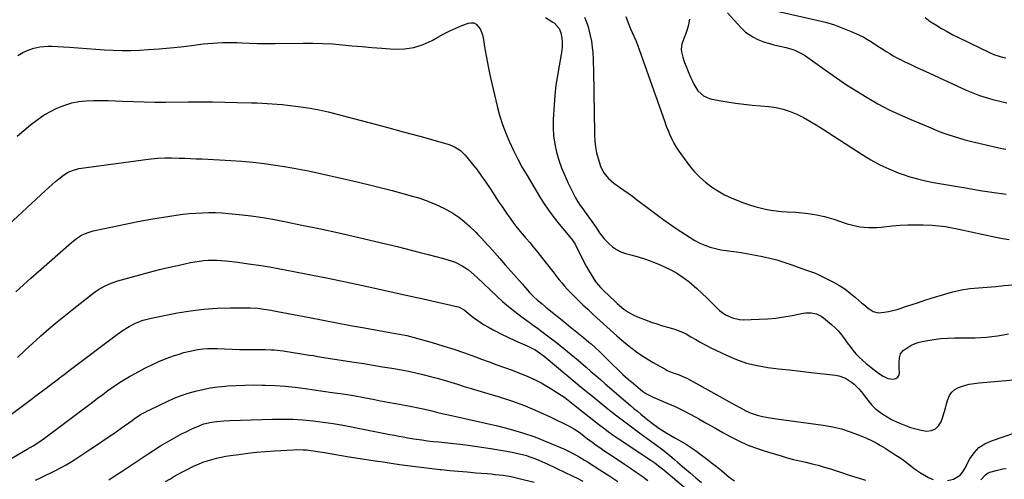
# Model space of a CAD drawing. Units: inches. Extents: x 1836199 to 1841550, y 415814 to 421149.
# Drawn here: x 1838429 to 1839039, y 418158 to 418443 of the extents above; entities that cross this region are included whole.
import ezdxf

# ---------------------------------------------------------------- set-up
doc = ezdxf.new("R2010")
doc.units = ezdxf.units.IN
doc.header["$MEASUREMENT"] = 0
doc.layers.add('7', color=7, linetype='Continuous')
doc.layers.add('8', color=7, linetype='Continuous')

msp = doc.modelspace()

# ---------------------------------------------------------------- linework, layer by layer
at = {"layer": '7', "color": 18}
for points in [[(1838867.71, 418447.17, 1736), (1838876.04, 418437.98, 1736), (1838878.99, 418435.2, 1736), (1838881.18, 418433.61, 1736), (1838883.49, 418432.2, 1736), (1838886.62, 418430.61, 1736), (1838889.62, 418429.39, 1736), (1838891.43, 418428.77, 1736), (1838893.12, 418428.26, 1736), (1838896.54, 418427.33, 1736), (1838898.26, 418426.92, 1736), (1838904.05, 418425.61, 1736), (1838907.64, 418424.59, 1736), (1838909.39, 418423.93, 1736), (1838912.79, 418422.36, 1736), (1838916.02, 418420.47, 1736), (1838917.58, 418419.43, 1736), (1838929.15, 418411.13, 1736), (1838935.34, 418406.8, 1736), (1838941.6, 418402.57, 1736), (1838947.97, 418398.5, 1736), (1838954.4, 418394.54, 1736), (1838960.96, 418390.79, 1736), (1838967.61, 418387.25, 1736), (1838974.42, 418384, 1736), (1838981.32, 418380.94, 1736), (1838994.79, 418375.34, 1736), (1838997.97, 418374.06, 1736), (1839001.18, 418372.83, 1736), (1839004.41, 418371.68, 1736), (1839007.66, 418370.58, 1736), (1839010.93, 418369.56, 1736), (1839014.23, 418368.61, 1736), (1839017.55, 418367.74, 1736), (1839020.88, 418366.94, 1736), (1839037.9, 418363.09, 1736), (1839040.41, 418362.58, 1736)], [(1838898.47, 418448.18, 1734), (1838923.13, 418442.69, 1734), (1838928.59, 418441.29, 1734), (1838933.98, 418439.67, 1734), (1838939.26, 418437.72, 1734), (1838944.46, 418435.55, 1734), (1838949.64, 418433.2, 1734), (1838952.16, 418431.97, 1734), (1838954.62, 418430.65, 1734), (1838957.01, 418429.2, 1734), (1838959.79, 418427.35, 1734), (1838961.88, 418425.92, 1734), (1838963.99, 418424.51, 1734), (1838966.13, 418423.16, 1734), (1838968.29, 418421.83, 1734), (1838970.49, 418420.55, 1734), (1838972.7, 418419.32, 1734), (1838974.95, 418418.15, 1734), (1838977.22, 418417.02, 1734), (1838981.43, 418415, 1734), (1838984.36, 418413.61, 1734), (1838987.31, 418412.25, 1734), (1838990.26, 418410.89, 1734), (1839015.78, 418399.24, 1734), (1839019.83, 418397.51, 1734), (1839023.93, 418395.92, 1734), (1839028.11, 418394.54, 1734), (1839032.34, 418393.3, 1734), (1839036.62, 418392.28, 1734), (1839040.93, 418391.43, 1734)], [(1838427.63, 418420.68, 1746), (1838430.86, 418422.45, 1746), (1838434.18, 418424.02, 1746), (1838437.65, 418425.19, 1746), (1838441.35, 418426.06, 1746), (1838446.27, 418426.56, 1746), (1838448.75, 418426.52, 1746), (1838459.65, 418425.83, 1746), (1838465.09, 418425.47, 1746), (1838470.53, 418425.09, 1746), (1838475.97, 418424.69, 1746), (1838481.41, 418424.27, 1746), (1838486.84, 418423.95, 1746), (1838492.28, 418423.79, 1746), (1838497.72, 418423.86, 1746), (1838503.16, 418424.08, 1746), (1838508.77, 418424.43, 1746), (1838515.42, 418424.9, 1746), (1838522.06, 418425.46, 1746), (1838528.69, 418426.15, 1746), (1838535.31, 418426.91, 1746), (1838542.57, 418427.83, 1746), (1838545.56, 418428.16, 1746), (1838548.55, 418428.42, 1746), (1838551.54, 418428.6, 1746), (1838554.55, 418428.71, 1746), (1838557.55, 418428.75, 1746), (1838560.56, 418428.75, 1746), (1838563.56, 418428.69, 1746), (1838566.56, 418428.59, 1746), (1838576.18, 418428.18, 1746), (1838578.96, 418428.09, 1746), (1838581.75, 418428.05, 1746), (1838584.53, 418428.05, 1746), (1838587.31, 418428.09, 1746), (1838604.54, 418428.38, 1746), (1838610.65, 418428.37, 1746), (1838616.75, 418428.22, 1746), (1838622.84, 418427.84, 1746), (1838628.93, 418427.33, 1746), (1838635.01, 418426.73, 1746), (1838641.1, 418426.16, 1746), (1838647.19, 418425.66, 1746), (1838653.29, 418425.19, 1746), (1838661.24, 418424.62, 1746), (1838667.34, 418424.74, 1746), (1838673.27, 418425.55, 1746), (1838678.97, 418427.42, 1746), (1838684.51, 418429.98, 1746), (1838688.11, 418432.07, 1746), (1838691.76, 418434.06, 1746), (1838695.46, 418435.94, 1746), (1838699.24, 418437.64, 1746), (1838703.08, 418439.23, 1746), (1838707.04, 418440.75, 1746), (1838708.81, 418441.03, 1746), (1838710.44, 418440.88, 1746), (1838711.89, 418440.1, 1746), (1838714.26, 418437.18, 1746), (1838715.76, 418433.51, 1746), (1838716.22, 418431.55, 1746), (1838717.31, 418424.75, 1746), (1838718.24, 418419.35, 1746), (1838719.25, 418413.96, 1746), (1838720.37, 418408.6, 1746), (1838721.57, 418403.25, 1746), (1838724.86, 418389.28, 1746), (1838726.38, 418383.6, 1746), (1838728.11, 418377.99, 1746), (1838730.18, 418372.49, 1746), (1838732.46, 418367.07, 1746), (1838734.99, 418361.75, 1746), (1838737.65, 418356.49, 1746), (1838740.47, 418351.32, 1746), (1838743.42, 418346.22, 1746), (1838751.81, 418332.23, 1746), (1838754.47, 418328.03, 1746), (1838757.26, 418323.93, 1746), (1838760.25, 418319.97, 1746), (1838763.38, 418316.11, 1746), (1838767.91, 418310.79, 1746), (1838769.78, 418308.49, 1746), (1838771.56, 418306.11, 1746), (1838773.18, 418303.63, 1746), (1838774.59, 418301.02, 1746), (1838777.32, 418295.47, 1746), (1838778.69, 418292.8, 1746), (1838780.1, 418290.15, 1746), (1838781.6, 418287.55, 1746), (1838783.14, 418284.97, 1746), (1838785.15, 418281.73, 1746), (1838786.38, 418279.92, 1746), (1838789.27, 418276.61, 1746), (1838790.83, 418275.06, 1746), (1838798.04, 418268.14, 1746), (1838799.37, 418266.89, 1746), (1838800.72, 418265.67, 1746), (1838803.51, 418263.34, 1746), (1838806.48, 418261.27, 1746), (1838809.7, 418259.63, 1746), (1838813.29, 418258.1, 1746), (1838816.79, 418256.69, 1746), (1838820.32, 418255.39, 1746), (1838823.91, 418254.22, 1746), (1838827.52, 418253.16, 1746), (1838832.21, 418251.88, 1746), (1838835.57, 418250.81, 1746), (1838838.85, 418249.55, 1746), (1838842, 418248.03, 1746), (1838845.08, 418246.32, 1746), (1838848.13, 418244.51, 1746), (1838851.2, 418242.77, 1746), (1838854.32, 418241.1, 1746), (1838857.48, 418239.5, 1746), (1838867.02, 418234.81, 1746), (1838873.21, 418232.15, 1746), (1838879.53, 418229.93, 1746), (1838886.04, 418228.38, 1746), (1838892.68, 418227.26, 1746), (1838899.43, 418226.49, 1746), (1838906.17, 418225.72, 1746), (1838912.91, 418224.96, 1746), (1838919.66, 418224.2, 1746), (1838934.72, 418222.52, 1746), (1838936.86, 418222.12, 1746), (1838940.87, 418220.61, 1746), (1838944.67, 418218.16, 1746), (1838946.31, 418216.91, 1746), (1838949.25, 418214, 1746), (1838950.57, 418212.41, 1746), (1838953.95, 418208.11, 1746), (1838954.77, 418207.07, 1746), (1838957.26, 418203.96, 1746), (1838959.05, 418202.02, 1746), (1838961.11, 418200.37, 1746), (1838964.04, 418198.32, 1746), (1838966.65, 418196.63, 1746), (1838969.33, 418195.06, 1746), (1838972.1, 418193.69, 1746), (1838974.95, 418192.44, 1746), (1838978, 418191.21, 1746), (1838981.23, 418190.07, 1746), (1838984.5, 418189.1, 1746), (1838987.84, 418188.39, 1746), (1838991.22, 418187.85, 1746), (1838994.18, 418188.16, 1746), (1838996.72, 418189.11, 1746), (1838998.66, 418191.02, 1746), (1839000.18, 418193.58, 1746), (1839001.16, 418196.56, 1746), (1839002.01, 418199.27, 1746), (1839002.82, 418201.98, 1746), (1839003.58, 418204.72, 1746), (1839004.3, 418207.47, 1746), (1839005.33, 418209.91, 1746), (1839006.73, 418212.02, 1746), (1839008.69, 418213.62, 1746), (1839011.02, 418214.89, 1746), (1839014.61, 418216.04, 1746), (1839017.64, 418216.82, 1746), (1839020.72, 418217.37, 1746), (1839023.84, 418217.76, 1746), (1839047.4, 418219.8, 1746)], [(1838754.84, 418444.29, 1744), (1838759.43, 418441.39, 1744), (1838759.73, 418441.21, 1744), (1838760.35, 418440.9, 1744), (1838763.29, 418437.47, 1744), (1838764.48, 418434.81, 1744), (1838765.02, 418431.37, 1744), (1838765.18, 418428.86, 1744), (1838765.2, 418426.36, 1744), (1838765, 418423.86, 1744), (1838764.64, 418421.37, 1744), (1838763.29, 418414.29, 1744), (1838762.26, 418408.26, 1744), (1838761.37, 418402.2, 1744), (1838760.71, 418396.11, 1744), (1838760.2, 418390.01, 1744), (1838759.62, 418380.98, 1744), (1838759.54, 418375.87, 1744), (1838759.8, 418370.79, 1744), (1838760.56, 418365.77, 1744), (1838761.66, 418360.78, 1744), (1838763.15, 418355.87, 1744), (1838764.83, 418351.02, 1744), (1838766.79, 418346.29, 1744), (1838768.93, 418341.62, 1744), (1838772.91, 418333.58, 1744), (1838773.54, 418332.38, 1744), (1838774.92, 418330.03, 1744), (1838776.45, 418327.77, 1744), (1838778.01, 418325.54, 1744), (1838778.8, 418324.43, 1744), (1838785.87, 418314.57, 1744), (1838788.45, 418310.74, 1744), (1838791.28, 418307.1, 1744), (1838794.05, 418304.16, 1744), (1838796.37, 418302.08, 1744), (1838798.86, 418300.3, 1744), (1838801.62, 418298.96, 1744), (1838804.55, 418297.92, 1744), (1838807.73, 418297.08, 1744), (1838812.36, 418295.76, 1744), (1838816.94, 418294.31, 1744), (1838821.46, 418292.65, 1744), (1838825.93, 418290.86, 1744), (1838829.08, 418289.52, 1744), (1838832.97, 418287.65, 1744), (1838836.73, 418285.56, 1744), (1838840.27, 418283.13, 1744), (1838843.68, 418280.48, 1744), (1838845.34, 418279.06, 1744), (1838848.64, 418276.17, 1744), (1838851.89, 418273.22, 1744), (1838855.06, 418270.19, 1744), (1838858.18, 418267.1, 1744), (1838861.04, 418264.2, 1744), (1838862.77, 418262.63, 1744), (1838866.53, 418259.92, 1744), (1838870.73, 418257.94, 1744), (1838875.2, 418256.98, 1744), (1838877.52, 418256.88, 1744), (1838887.35, 418257.18, 1744), (1838892.5, 418257.46, 1744), (1838897.63, 418257.92, 1744), (1838902.73, 418258.63, 1744), (1838907.81, 418259.52, 1744), (1838914.6, 418260.87, 1744), (1838916.28, 418261.11, 1744), (1838919.62, 418261.14, 1744), (1838922.92, 418260.5, 1744), (1838925.9, 418259.09, 1744), (1838927.26, 418258.12, 1744), (1838932.24, 418253.95, 1744), (1838934.45, 418251.92, 1744), (1838936.54, 418249.78, 1744), (1838938.44, 418247.47, 1744), (1838940.21, 418245.05, 1744), (1838942.03, 418242.44, 1744), (1838943.73, 418240.15, 1744), (1838945.53, 418237.94, 1744), (1838947.39, 418235.78, 1744), (1838949.35, 418233.71, 1744), (1838951.39, 418231.72, 1744), (1838953.53, 418229.84, 1744), (1838955.73, 418228.03, 1744), (1838958.65, 418225.78, 1744), (1838961.41, 418223.72, 1744), (1838964.23, 418221.76, 1744), (1838967.24, 418220.38, 1744), (1838970.54, 418219.99, 1744), (1838972.15, 418220.43, 1744), (1838973.27, 418221.16, 1744), (1838973.94, 418222.32, 1744), (1838974.29, 418223.77, 1744), (1838974.24, 418227.51, 1744), (1838974.24, 418230.34, 1744), (1838974.29, 418233.17, 1744), (1838974.96, 418235.7, 1744), (1838976.68, 418237.67, 1744), (1838979.05, 418239.38, 1744), (1838981.47, 418240.88, 1744), (1838983.99, 418242.12, 1744), (1838986.65, 418243, 1744), (1838989.42, 418243.63, 1744), (1838995.73, 418244.6, 1744), (1838999.96, 418245.13, 1744), (1839004.2, 418245.52, 1744), (1839008.46, 418245.68, 1744), (1839012.73, 418245.7, 1744), (1839014.3, 418245.66, 1744), (1839017.79, 418245.64, 1744), (1839021.27, 418245.69, 1744), (1839024.76, 418245.84, 1744), (1839028.24, 418246.07, 1744), (1839031.71, 418246.42, 1744), (1839035.16, 418246.88, 1744), (1839038.59, 418247.48, 1744), (1839042.01, 418248.18, 1744)], [(1838779.14, 418444.45, 1742), (1838780.14, 418441.99, 1742), (1838781.29, 418438.47, 1742), (1838781.75, 418436.68, 1742), (1838782.58, 418433.15, 1742), (1838783.3, 418429.56, 1742), (1838783.86, 418425.95, 1742), (1838784.21, 418422.31, 1742), (1838784.4, 418418.66, 1742), (1838784.8, 418400.15, 1742), (1838784.92, 418394.11, 1742), (1838785.03, 418388.06, 1742), (1838785.11, 418382.01, 1742), (1838785.19, 418375.97, 1742), (1838785.23, 418371.29, 1742), (1838785.43, 418367.6, 1742), (1838785.82, 418363.95, 1742), (1838786.53, 418360.35, 1742), (1838787.44, 418356.77, 1742), (1838788.26, 418354.04, 1742), (1838789.03, 418351.92, 1742), (1838791.13, 418347.97, 1742), (1838793.97, 418344.46, 1742), (1838797.31, 418341.43, 1742), (1838800.76, 418339, 1742), (1838803.46, 418337.17, 1742), (1838806.13, 418335.3, 1742), (1838808.76, 418333.39, 1742), (1838811.37, 418331.44, 1742), (1838819.3, 418325.41, 1742), (1838823.41, 418322.33, 1742), (1838827.55, 418319.29, 1742), (1838831.74, 418316.32, 1742), (1838835.96, 418313.39, 1742), (1838838.71, 418311.51, 1742), (1838841.6, 418309.61, 1742), (1838844.55, 418307.78, 1742), (1838847.55, 418306.06, 1742), (1838850.6, 418304.42, 1742), (1838853.74, 418303, 1742), (1838856.95, 418301.8, 1742), (1838860.26, 418300.92, 1742), (1838863.64, 418300.27, 1742), (1838871.61, 418299.15, 1742), (1838876.1, 418298.48, 1742), (1838880.58, 418297.75, 1742), (1838885.05, 418296.94, 1742), (1838889.51, 418296.08, 1742), (1838893.93, 418295.08, 1742), (1838898.32, 418293.95, 1742), (1838902.66, 418292.63, 1742), (1838906.96, 418291.19, 1742), (1838916.71, 418287.68, 1742), (1838919.15, 418286.78, 1742), (1838921.59, 418285.86, 1742), (1838924, 418284.85, 1742), (1838926.35, 418283.73, 1742), (1838933.08, 418280.3, 1742), (1838936.81, 418278.22, 1742), (1838940.41, 418275.96, 1742), (1838943.84, 418273.42, 1742), (1838947.13, 418270.71, 1742), (1838950.85, 418267.41, 1742), (1838952.21, 418266.23, 1742), (1838955.02, 418263.96, 1742), (1838957.97, 418262.03, 1742), (1838961.21, 418261.2, 1742), (1838964.82, 418261.49, 1742), (1838967.52, 418261.94, 1742), (1838970.2, 418262.5, 1742), (1838972.85, 418263.21, 1742), (1838975.47, 418264.02, 1742), (1838978.18, 418264.96, 1742), (1838982.14, 418266.3, 1742), (1838986.11, 418267.62, 1742), (1838990.1, 418268.91, 1742), (1838994.08, 418270.17, 1742), (1839002.4, 418272.76, 1742), (1839007.55, 418274.17, 1742), (1839012.75, 418275.33, 1742), (1839018.02, 418276.12, 1742), (1839023.34, 418276.66, 1742), (1839028.68, 418277.05, 1742), (1839034.03, 418277.49, 1742), (1839039.36, 418277.99, 1742), (1839044.7, 418278.54, 1742)], [(1838844.19, 418443.3, 1738), (1838843.31, 418438.78, 1738), (1838842.61, 418436.18, 1738), (1838841.72, 418433.65, 1738), (1838840.69, 418431.15, 1738), (1838839.31, 418427.75, 1738), (1838838.96, 418424.54, 1738), (1838839.14, 418422.9, 1738), (1838839.99, 418419.63, 1738), (1838841.11, 418416.43, 1738), (1838844.74, 418407.31, 1738), (1838845.72, 418405.08, 1738), (1838846.81, 418402.91, 1738), (1838849.4, 418398.79, 1738), (1838852.77, 418395.6, 1738), (1838857.07, 418393.88, 1738), (1838862.48, 418392.83, 1738), (1838867.6, 418391.93, 1738), (1838872.73, 418391.13, 1738), (1838877.89, 418390.49, 1738), (1838883.06, 418389.96, 1738), (1838893.35, 418389.07, 1738), (1838897.85, 418388.43, 1738), (1838902.26, 418387.47, 1738), (1838906.53, 418386.02, 1738), (1838910.72, 418384.25, 1738), (1838914.79, 418382.16, 1738), (1838918.81, 418379.98, 1738), (1838922.75, 418377.64, 1738), (1838926.63, 418375.21, 1738), (1838951.18, 418359.21, 1738), (1838956.57, 418355.96, 1738), (1838962.09, 418352.96, 1738), (1838967.8, 418350.34, 1738), (1838973.64, 418347.98, 1738), (1838976.04, 418347.11, 1738), (1838980.81, 418345.52, 1738), (1838985.63, 418344.12, 1738), (1838990.52, 418342.98, 1738), (1838995.46, 418342.03, 1738), (1839000.44, 418341.21, 1738), (1839005.41, 418340.37, 1738), (1839010.38, 418339.51, 1738), (1839015.34, 418338.64, 1738), (1839025.7, 418336.81, 1738), (1839028.66, 418336.31, 1738), (1839031.61, 418335.85, 1738), (1839034.58, 418335.44, 1738), (1839037.55, 418335.05, 1738), (1839040.53, 418334.76, 1738)], [(1838990.19, 418444.19, 1732), (1838993.49, 418441.85, 1732), (1838996.87, 418439.62, 1732), (1839000.34, 418437.52, 1732), (1839003.85, 418435.5, 1732), (1839007.42, 418433.59, 1732), (1839011.04, 418431.76, 1732), (1839030.09, 418422.52, 1732), (1839032.93, 418421.3, 1732), (1839037.37, 418419.95, 1732), (1839040.4, 418419.32, 1732)], [(1838427.34, 418370.6, 1748), (1838435.53, 418377.61, 1748), (1838439.37, 418380.62, 1748), (1838443.36, 418383.4, 1748), (1838447.57, 418385.83, 1748), (1838451.93, 418388.02, 1748), (1838452.57, 418388.31, 1748), (1838456.78, 418389.93, 1748), (1838461.07, 418391.24, 1748), (1838465.49, 418392.06, 1748), (1838469.98, 418392.55, 1748), (1838474.53, 418392.73, 1748), (1838479.08, 418392.81, 1748), (1838483.63, 418392.76, 1748), (1838488.18, 418392.61, 1748), (1838492.5, 418392.4, 1748), (1838499.21, 418392.12, 1748), (1838505.93, 418391.93, 1748), (1838512.65, 418391.84, 1748), (1838519.37, 418391.83, 1748), (1838533.02, 418391.91, 1748), (1838540.69, 418391.92, 1748), (1838548.35, 418391.89, 1748), (1838556.02, 418391.78, 1748), (1838563.68, 418391.62, 1748), (1838572.62, 418391.4, 1748), (1838575.82, 418391.3, 1748), (1838579.01, 418391.17, 1748), (1838582.2, 418391, 1748), (1838585.39, 418390.81, 1748), (1838588.57, 418390.56, 1748), (1838591.75, 418390.27, 1748), (1838594.93, 418389.92, 1748), (1838598.1, 418389.52, 1748), (1838603.17, 418388.83, 1748), (1838608.85, 418387.95, 1748), (1838614.5, 418386.93, 1748), (1838620.11, 418385.7, 1748), (1838625.7, 418384.33, 1748), (1838635.83, 418381.64, 1748), (1838646.1, 418378.91, 1748), (1838656.37, 418376.15, 1748), (1838666.63, 418373.37, 1748), (1838676.89, 418370.57, 1748), (1838693.69, 418365.96, 1748), (1838695.51, 418365.37, 1748), (1838698.96, 418363.8, 1748), (1838702.14, 418361.7, 1748), (1838704.93, 418359.13, 1748), (1838706.19, 418357.69, 1748), (1838709.58, 418353.39, 1748), (1838712.42, 418349.69, 1748), (1838715.2, 418345.95, 1748), (1838717.87, 418342.14, 1748), (1838720.47, 418338.27, 1748), (1838726.03, 418329.78, 1748), (1838727.71, 418327.25, 1748), (1838729.4, 418324.73, 1748), (1838731.13, 418322.23, 1748), (1838732.87, 418319.74, 1748), (1838734.67, 418317.3, 1748), (1838736.51, 418314.88, 1748), (1838738.42, 418312.53, 1748), (1838740.38, 418310.21, 1748), (1838742.93, 418307.24, 1748), (1838745.08, 418304.69, 1748), (1838747.19, 418302.12, 1748), (1838749.28, 418299.53, 1748), (1838757, 418289.87, 1748), (1838758.6, 418287.84, 1748), (1838760.2, 418285.8, 1748), (1838761.78, 418283.75, 1748), (1838763.34, 418281.69, 1748), (1838764.94, 418279.66, 1748), (1838766.6, 418277.68, 1748), (1838768.34, 418275.77, 1748), (1838770.13, 418273.91, 1748), (1838772.24, 418271.83, 1748), (1838775.15, 418268.98, 1748), (1838778.07, 418266.16, 1748), (1838781.04, 418263.37, 1748), (1838784.02, 418260.61, 1748), (1838786.72, 418258.13, 1748), (1838790.86, 418254.36, 1748), (1838795.01, 418250.6, 1748), (1838799.19, 418246.88, 1748), (1838803.38, 418243.17, 1748), (1838807.69, 418239.62, 1748), (1838812.14, 418236.26, 1748), (1838816.78, 418233.18, 1748), (1838821.56, 418230.3, 1748), (1838829.39, 418225.91, 1748), (1838830.38, 418225.39, 1748), (1838833.49, 418224.13, 1748), (1838837.73, 418222.64, 1748), (1838840.1, 418221.67, 1748), (1838842.99, 418220.31, 1748), (1838844.41, 418219.56, 1748), (1838872.36, 418204.03, 1748), (1838875.69, 418202.21, 1748), (1838879.05, 418200.45, 1748), (1838882.5, 418198.9, 1748), (1838886.1, 418197.73, 1748), (1838889.47, 418196.87, 1748), (1838894.21, 418195.92, 1748), (1838896.61, 418195.55, 1748), (1838927.12, 418191.44, 1748), (1838932.81, 418190.44, 1748), (1838938.41, 418189.14, 1748), (1838943.89, 418187.4, 1748), (1838949.29, 418185.36, 1748), (1838953.95, 418183.38, 1748), (1838956.92, 418182.02, 1748), (1838959.83, 418180.56, 1748), (1838962.65, 418178.95, 1748), (1838965.42, 418177.23, 1748), (1838968.52, 418175.2, 1748), (1838969.7, 418174.43, 1748), (1838972.09, 418172.9, 1748), (1838974.49, 418171.39, 1748), (1838976.8, 418169.77, 1748), (1838980.29, 418167.03, 1748), (1838982.62, 418165.26, 1748), (1838985, 418163.56, 1748), (1838987.44, 418161.97, 1748), (1838989.94, 418160.45, 1748), (1838992.35, 418159.05, 1748), (1838995.18, 418157.81, 1748)], [(1838426.54, 418274.17, 1752), (1838431.16, 418278.39, 1752), (1838435.81, 418282.58, 1752), (1838440.48, 418286.74, 1752), (1838460.96, 418304.83, 1752), (1838463.98, 418307.21, 1752), (1838467.25, 418309.24, 1752), (1838470.74, 418310.83, 1752), (1838474.42, 418311.92, 1752), (1838486.37, 418314.55, 1752), (1838494.25, 418316.2, 1752), (1838502.14, 418317.75, 1752), (1838510.07, 418319.15, 1752), (1838518.01, 418320.45, 1752), (1838525.92, 418321.66, 1752), (1838529.96, 418322.21, 1752), (1838534, 418322.66, 1752), (1838538.06, 418322.99, 1752), (1838542.13, 418323.22, 1752), (1838546.2, 418323.3, 1752), (1838550.27, 418323.26, 1752), (1838554.33, 418323.05, 1752), (1838558.39, 418322.73, 1752), (1838564.97, 418322.06, 1752), (1838572.3, 418321.2, 1752), (1838579.6, 418320.19, 1752), (1838586.87, 418318.96, 1752), (1838594.12, 418317.58, 1752), (1838603.81, 418315.58, 1752), (1838615.3, 418313.15, 1752), (1838626.76, 418310.64, 1752), (1838638.21, 418308.03, 1752), (1838649.63, 418305.34, 1752), (1838662.81, 418302.17, 1752), (1838667.63, 418300.99, 1752), (1838672.45, 418299.79, 1752), (1838677.26, 418298.56, 1752), (1838682.06, 418297.31, 1752), (1838686.85, 418296.05, 1752), (1838691.65, 418294.73, 1752), (1838696.42, 418293.3, 1752), (1838698.84, 418292.44, 1752), (1838703.11, 418290.37, 1752), (1838707.08, 418287.69, 1752), (1838708.98, 418286.23, 1752), (1838712.58, 418283.05, 1752), (1838724.7, 418271.47, 1752), (1838728.29, 418268.18, 1752), (1838731.96, 418265, 1752), (1838735.76, 418261.96, 1752), (1838739.64, 418259.04, 1752), (1838743.35, 418256.36, 1752), (1838745.44, 418254.85, 1752), (1838747.53, 418253.32, 1752), (1838749.61, 418251.79, 1752), (1838751.69, 418250.25, 1752), (1838757.01, 418246.29, 1752), (1838761.7, 418242.72, 1752), (1838766.33, 418239.07, 1752), (1838770.88, 418235.32, 1752), (1838775.37, 418231.5, 1752), (1838780.06, 418227.41, 1752), (1838783.02, 418224.83, 1752), (1838785.99, 418222.26, 1752), (1838788.96, 418219.69, 1752), (1838791.94, 418217.13, 1752), (1838807.59, 418203.67, 1752), (1838809.7, 418201.87, 1752), (1838811.82, 418200.09, 1752), (1838813.96, 418198.33, 1752), (1838817.39, 418195.55, 1752), (1838820.45, 418193.14, 1752), (1838823.57, 418190.8, 1752), (1838825.16, 418189.68, 1752), (1838828.43, 418187.56, 1752), (1838830.1, 418186.56, 1752), (1838835.09, 418183.7, 1752), (1838838.37, 418181.81, 1752), (1838841.65, 418179.9, 1752), (1838844.86, 418177.9, 1752), (1838847.94, 418175.71, 1752), (1838851.31, 418173.16, 1752), (1838854.5, 418170.73, 1752), (1838857.67, 418168.27, 1752), (1838860.81, 418165.79, 1752), (1838863.94, 418163.28, 1752), (1838867.33, 418160.55, 1752), (1838869.68, 418158.71, 1752), (1838872.06, 418156.92, 1752)], [(1838427.44, 418233.51, 1754), (1838432.08, 418237.83, 1754), (1838436.76, 418242.1, 1754), (1838441.47, 418246.35, 1754), (1838441.96, 418246.78, 1754), (1838446.98, 418251.17, 1754), (1838452.05, 418255.5, 1754), (1838457.2, 418259.72, 1754), (1838462.41, 418263.88, 1754), (1838474.12, 418273.04, 1754), (1838475.89, 418274.34, 1754), (1838477.7, 418275.57, 1754), (1838481.52, 418277.73, 1754), (1838485.52, 418279.5, 1754), (1838489.68, 418280.89, 1754), (1838503.26, 418284.7, 1754), (1838509.36, 418286.35, 1754), (1838515.49, 418287.92, 1754), (1838521.64, 418289.38, 1754), (1838527.81, 418290.77, 1754), (1838534.82, 418292.27, 1754), (1838537.51, 418292.78, 1754), (1838540.21, 418293.21, 1754), (1838542.93, 418293.5, 1754), (1838545.66, 418293.71, 1754), (1838548.4, 418293.78, 1754), (1838551.14, 418293.77, 1754), (1838553.87, 418293.61, 1754), (1838556.59, 418293.35, 1754), (1838564.18, 418292.45, 1754), (1838570.69, 418291.61, 1754), (1838577.19, 418290.68, 1754), (1838583.67, 418289.61, 1754), (1838590.13, 418288.45, 1754), (1838598.72, 418286.82, 1754), (1838609.46, 418284.73, 1754), (1838620.19, 418282.58, 1754), (1838630.9, 418280.34, 1754), (1838641.59, 418278.04, 1754), (1838664.85, 418272.93, 1754), (1838666.39, 418272.59, 1754), (1838669.48, 418271.91, 1754), (1838674.11, 418270.87, 1754), (1838677.2, 418270.17, 1754), (1838700.63, 418264.85, 1754), (1838701.32, 418264.66, 1754), (1838704.47, 418262.93, 1754), (1838705.61, 418262.04, 1754), (1838708.32, 418259.75, 1754), (1838710.27, 418258.18, 1754), (1838714.33, 418255.29, 1754), (1838716.45, 418253.95, 1754), (1838719.54, 418252.15, 1754), (1838722.05, 418250.77, 1754), (1838724.59, 418249.45, 1754), (1838727.15, 418248.18, 1754), (1838736.36, 418243.77, 1754), (1838739.23, 418242.47, 1754), (1838743.6, 418240.68, 1754), (1838746.43, 418239.31, 1754), (1838748.19, 418238.34, 1754), (1838751.2, 418236.41, 1754), (1838752.64, 418235.35, 1754), (1838754.05, 418234.24, 1754), (1838774.51, 418217.2, 1754), (1838779.24, 418213.28, 1754), (1838783.98, 418209.39, 1754), (1838788.75, 418205.51, 1754), (1838793.53, 418201.66, 1754), (1838798.34, 418197.85, 1754), (1838803.2, 418194.09, 1754), (1838808.11, 418190.41, 1754), (1838813.06, 418186.78, 1754), (1838822.27, 418180.13, 1754), (1838825.98, 418177.38, 1754), (1838829.6, 418174.52, 1754), (1838833.16, 418171.59, 1754), (1838834.93, 418170.1, 1754), (1838836.68, 418168.6, 1754), (1838841.01, 418164.86, 1754), (1838844.52, 418161.84, 1754), (1838848.06, 418158.84, 1754), (1838851.61, 418155.86, 1754)], [(1838423.68, 418198.33, 1756), (1838436.11, 418207.52, 1756), (1838439.15, 418209.78, 1756), (1838442.18, 418212.06, 1756), (1838445.2, 418214.36, 1756), (1838448.2, 418216.67, 1756), (1838451.2, 418218.99, 1756), (1838454.2, 418221.3, 1756), (1838457.22, 418223.6, 1756), (1838460.24, 418225.89, 1756), (1838489.39, 418247.85, 1756), (1838493, 418250.4, 1756), (1838496.76, 418252.71, 1756), (1838500.66, 418254.77, 1756), (1838503.8, 418256.04, 1756), (1838505.42, 418256.58, 1756), (1838508.69, 418257.48, 1756), (1838510.34, 418257.84, 1756), (1838526.62, 418261.06, 1756), (1838534.81, 418262.42, 1756), (1838543.04, 418263.46, 1756), (1838551.31, 418263.99, 1756), (1838559.61, 418264.2, 1756), (1838572.05, 418264.13, 1756), (1838576.25, 418263.96, 1756), (1838580.42, 418263.48, 1756), (1838584.58, 418262.8, 1756), (1838588.72, 418262.03, 1756), (1838608.56, 418258.14, 1756), (1838617.05, 418256.5, 1756), (1838625.54, 418254.89, 1756), (1838634.04, 418253.33, 1756), (1838642.55, 418251.8, 1756), (1838654.91, 418249.62, 1756), (1838657.25, 418249.21, 1756), (1838661.91, 418248.39, 1756), (1838664.25, 418247.98, 1756), (1838668.89, 418247.03, 1756), (1838673.47, 418245.86, 1756), (1838684.54, 418242.71, 1756), (1838691.31, 418240.7, 1756), (1838698.05, 418238.57, 1756), (1838704.73, 418236.28, 1756), (1838711.38, 418233.88, 1756), (1838715.17, 418232.46, 1756), (1838719.9, 418230.7, 1756), (1838724.63, 418228.96, 1756), (1838729.37, 418227.25, 1756), (1838734.13, 418225.56, 1756), (1838738.83, 418223.78, 1756), (1838743.48, 418221.86, 1756), (1838748.03, 418219.72, 1756), (1838752.52, 418217.44, 1756), (1838753.14, 418217.11, 1756), (1838757.81, 418214.44, 1756), (1838762.37, 418211.61, 1756), (1838766.78, 418208.53, 1756), (1838771.08, 418205.29, 1756), (1838776.1, 418201.29, 1756), (1838779.03, 418198.96, 1756), (1838781.96, 418196.64, 1756), (1838784.9, 418194.32, 1756), (1838787.84, 418192.01, 1756), (1838790.81, 418189.74, 1756), (1838793.81, 418187.51, 1756), (1838796.86, 418185.35, 1756), (1838799.94, 418183.23, 1756), (1838812.69, 418174.66, 1756), (1838816, 418172.46, 1756), (1838820.16, 418169.74, 1756), (1838822.63, 418168.07, 1756), (1838825.03, 418166.32, 1756), (1838827.38, 418164.49, 1756), (1838828.53, 418163.55, 1756), (1838829.68, 418162.6, 1756), (1838853.41, 418142.56, 1756)], [(1838419.48, 418168.28, 1758), (1838433.54, 418176.59, 1758), (1838437.12, 418178.76, 1758), (1838440.65, 418181.01, 1758), (1838444.12, 418183.35, 1758), (1838447.5, 418185.82, 1758), (1838473.92, 418205.78, 1758), (1838477.12, 418208.17, 1758), (1838480.34, 418210.54, 1758), (1838483.58, 418212.88, 1758), (1838486.83, 418215.2, 1758), (1838490.14, 418217.44, 1758), (1838493.5, 418219.59, 1758), (1838496.94, 418221.62, 1758), (1838500.43, 418223.55, 1758), (1838506.46, 418226.75, 1758), (1838510.79, 418228.91, 1758), (1838515.18, 418230.92, 1758), (1838519.65, 418232.72, 1758), (1838524.2, 418234.38, 1758), (1838527.64, 418235.54, 1758), (1838530.52, 418236.43, 1758), (1838533.43, 418237.22, 1758), (1838536.38, 418237.85, 1758), (1838539.36, 418238.37, 1758), (1838542.35, 418238.73, 1758), (1838545.35, 418238.98, 1758), (1838548.37, 418239.06, 1758), (1838551.38, 418239.02, 1758), (1838565.19, 418238.46, 1758), (1838566.1, 418238.42, 1758), (1838568.39, 418238.33, 1758), (1838568.85, 418238.33, 1758), (1838577.43, 418238.41, 1758), (1838581.11, 418238.39, 1758), (1838584.79, 418238.25, 1758), (1838586.63, 418238.13, 1758), (1838590.29, 418237.75, 1758), (1838592.11, 418237.5, 1758), (1838608.53, 418234.97, 1758), (1838611.07, 418234.57, 1758), (1838613.61, 418234.15, 1758), (1838617.42, 418233.52, 1758), (1838618.7, 418233.31, 1758), (1838636.33, 418230.53, 1758), (1838642.13, 418229.61, 1758), (1838647.92, 418228.67, 1758), (1838653.72, 418227.71, 1758), (1838659.51, 418226.75, 1758), (1838665.55, 418225.73, 1758), (1838670.01, 418224.91, 1758), (1838674.45, 418224, 1758), (1838678.86, 418222.95, 1758), (1838683.55, 418221.72, 1758), (1838687.77, 418220.54, 1758), (1838691.98, 418219.33, 1758), (1838696.17, 418218.08, 1758), (1838700.36, 418216.8, 1758), (1838704.54, 418215.52, 1758), (1838708.73, 418214.24, 1758), (1838712.92, 418212.97, 1758), (1838717.12, 418211.72, 1758), (1838725.56, 418209.22, 1758), (1838733.79, 418206.54, 1758), (1838741.92, 418203.6, 1758), (1838749.89, 418200.25, 1758), (1838757.75, 418196.62, 1758), (1838769.57, 418190.81, 1758), (1838773.2, 418188.79, 1758), (1838776.63, 418186.44, 1758), (1838778.9, 418184.71, 1758), (1838780.99, 418183.09, 1758), (1838784.13, 418180.69, 1758), (1838786.28, 418179.16, 1758), (1838787.91, 418178.03, 1758), (1838791.72, 418175.43, 1758), (1838795.55, 418172.85, 1758), (1838803.81, 418167.34, 1758), (1838807.49, 418164.85, 1758), (1838811.15, 418162.34, 1758), (1838814.78, 418159.78, 1758), (1838818.4, 418157.2, 1758)], [(1838484.11, 418157.63, 1762), (1838486.65, 418159.23, 1762), (1838489.17, 418160.86, 1762), (1838491.68, 418162.51, 1762), (1838507.79, 418173.31, 1762), (1838511.95, 418176.01, 1762), (1838516.16, 418178.64, 1762), (1838520.44, 418181.14, 1762), (1838524.77, 418183.57, 1762), (1838529.65, 418186.21, 1762), (1838531.58, 418187.23, 1762), (1838535.51, 418189.16, 1762), (1838540.03, 418191.14, 1762), (1838543.1, 418192.21, 1762), (1838547.85, 418193.33, 1762), (1838551.07, 418193.76, 1762), (1838555.34, 418194.11, 1762), (1838559.11, 418194.29, 1762), (1838585.6, 418195.15, 1762), (1838591.9, 418195.23, 1762), (1838598.19, 418195.12, 1762), (1838604.47, 418194.74, 1762), (1838610.74, 418194.17, 1762), (1838617, 418193.4, 1762), (1838623.24, 418192.51, 1762), (1838629.45, 418191.46, 1762), (1838635.65, 418190.31, 1762), (1838658.41, 418185.76, 1762), (1838661.15, 418185.22, 1762), (1838663.9, 418184.7, 1762), (1838666.66, 418184.2, 1762), (1838669.41, 418183.71, 1762), (1838673.26, 418183.05, 1762), (1838674.94, 418182.79, 1762), (1838678.29, 418182.3, 1762), (1838681.65, 418181.86, 1762), (1838685.23, 418181.44, 1762), (1838688.82, 418181.06, 1762), (1838690.62, 418180.87, 1762), (1838692.41, 418180.68, 1762), (1838699.96, 418179.89, 1762), (1838705.53, 418179.25, 1762), (1838711.08, 418178.54, 1762), (1838716.62, 418177.72, 1762), (1838722.14, 418176.82, 1762), (1838734.15, 418174.75, 1762), (1838736.92, 418174.2, 1762), (1838739.66, 418173.56, 1762), (1838742.37, 418172.79, 1762), (1838745.06, 418171.92, 1762), (1838747.71, 418170.95, 1762), (1838750.34, 418169.92, 1762), (1838752.94, 418168.81, 1762), (1838755.52, 418167.65, 1762), (1838767.49, 418162.02, 1762), (1838771, 418160.32, 1762), (1838774.49, 418158.56, 1762), (1838777.93, 418156.71, 1762)], [(1839004.15, 418157.19, 1748), (1839007.94, 418158.01, 1748), (1839012.04, 418160.48, 1748), (1839013.55, 418162.5, 1748), (1839014.86, 418164.66, 1748), (1839018.08, 418170.66, 1748), (1839020.65, 418174.35, 1748), (1839023.65, 418177.53, 1748), (1839027.3, 418179.95, 1748), (1839031.37, 418181.86, 1748), (1839054.44, 418189.59, 1748)], [(1838519.19, 418156.52, 1764), (1838521.84, 418158.06, 1764), (1838524.49, 418159.62, 1764), (1838527.16, 418161.14, 1764), (1838529.85, 418162.61, 1764), (1838532.58, 418164.01, 1764), (1838537, 418166.16, 1764), (1838539.7, 418167.35, 1764), (1838542.44, 418168.45, 1764), (1838545.22, 418169.41, 1764), (1838548.04, 418170.28, 1764), (1838550.9, 418171.02, 1764), (1838553.78, 418171.68, 1764), (1838556.68, 418172.21, 1764), (1838559.6, 418172.67, 1764), (1838564.73, 418173.37, 1764), (1838570.23, 418174.05, 1764), (1838575.74, 418174.65, 1764), (1838581.26, 418175.13, 1764), (1838586.79, 418175.53, 1764), (1838598.44, 418176.23, 1764), (1838600.51, 418176.3, 1764), (1838604.65, 418176.24, 1764), (1838606.71, 418176.09, 1764), (1838610.83, 418175.62, 1764), (1838614.93, 418174.97, 1764), (1838617.85, 418174.45, 1764), (1838621.35, 418173.83, 1764), (1838624.86, 418173.23, 1764), (1838628.37, 418172.65, 1764), (1838631.88, 418172.09, 1764), (1838649.18, 418169.41, 1764), (1838654.21, 418168.64, 1764), (1838659.24, 418167.89, 1764), (1838664.27, 418167.17, 1764), (1838669.3, 418166.46, 1764), (1838674.34, 418165.8, 1764), (1838679.39, 418165.17, 1764), (1838684.43, 418164.58, 1764), (1838689.49, 418164.03, 1764), (1838690.1, 418163.97, 1764), (1838695.47, 418163.43, 1764), (1838700.83, 418162.91, 1764), (1838706.21, 418162.44, 1764), (1838711.58, 418161.99, 1764), (1838718.76, 418161.42, 1764), (1838721.25, 418161.2, 1764), (1838723.73, 418160.96, 1764), (1838728.7, 418160.38, 1764), (1838733.62, 418159.58, 1764), (1838736.06, 418159.06, 1764), (1838738.49, 418158.47, 1764), (1838747.81, 418156.04, 1764)]]:
    msp.add_polyline3d(points, dxfattribs=at)
at = {"layer": '8', "color": 18}
for points in [[(1838804.78, 418444.8, 1740), (1838806.07, 418440.9, 1740), (1838807.68, 418437.12, 1740), (1838809.73, 418432.74, 1740), (1838810.91, 418430, 1740), (1838812, 418427.22, 1740), (1838813.04, 418424.42, 1740), (1838828.79, 418379.58, 1740), (1838829.79, 418376.86, 1740), (1838830.85, 418374.17, 1740), (1838831.99, 418371.52, 1740), (1838833.18, 418368.89, 1740), (1838834.5, 418366.32, 1740), (1838835.91, 418363.81, 1740), (1838837.48, 418361.39, 1740), (1838839.14, 418359.03, 1740), (1838844.26, 418352.25, 1740), (1838847.27, 418348.63, 1740), (1838850.49, 418345.22, 1740), (1838854.02, 418342.13, 1740), (1838857.76, 418339.25, 1740), (1838861.74, 418336.71, 1740), (1838865.83, 418334.37, 1740), (1838870.09, 418332.37, 1740), (1838874.46, 418330.57, 1740), (1838878.25, 418329.19, 1740), (1838881.45, 418328.09, 1740), (1838884.68, 418327.08, 1740), (1838887.95, 418326.21, 1740), (1838891.25, 418325.43, 1740), (1838894.57, 418324.81, 1740), (1838897.91, 418324.29, 1740), (1838901.28, 418323.95, 1740), (1838904.65, 418323.72, 1740), (1838910.01, 418323.5, 1740), (1838916.03, 418322.99, 1740), (1838921.98, 418322.16, 1740), (1838927.85, 418320.82, 1740), (1838933.66, 418319.16, 1740), (1838941.99, 418316.38, 1740), (1838944.55, 418315.63, 1740), (1838947.14, 418314.99, 1740), (1838949.76, 418314.54, 1740), (1838952.41, 418314.21, 1740), (1838955.07, 418314.05, 1740), (1838957.74, 418313.99, 1740), (1838960.41, 418314.09, 1740), (1838963.07, 418314.3, 1740), (1838969.9, 418315.03, 1740), (1838974.69, 418315.44, 1740), (1838979.49, 418315.71, 1740), (1838984.3, 418315.77, 1740), (1838989.11, 418315.69, 1740), (1838994.55, 418315.48, 1740), (1838998.73, 418315.17, 1740), (1839002.87, 418314.57, 1740), (1839006.99, 418313.78, 1740), (1839011.1, 418312.94, 1740), (1839034.15, 418308.01, 1740), (1839038.3, 418307.25, 1740), (1839042.47, 418306.65, 1740)], [(1838412.95, 418307.61, 1750), (1838444.79, 418337.02, 1750), (1838446.83, 418338.86, 1750), (1838448.89, 418340.69, 1750), (1838450.98, 418342.48, 1750), (1838453.09, 418344.24, 1750), (1838456.05, 418346.57, 1750), (1838458.97, 418348.34, 1750), (1838462.13, 418349.68, 1750), (1838465.43, 418350.58, 1750), (1838467.12, 418350.88, 1750), (1838508.41, 418356.39, 1750), (1838510.46, 418356.63, 1750), (1838514.59, 418356.98, 1750), (1838518.74, 418357.13, 1750), (1838522.88, 418357.15, 1750), (1838527.8, 418357.06, 1750), (1838531.3, 418356.96, 1750), (1838534.79, 418356.85, 1750), (1838538.29, 418356.71, 1750), (1838541.78, 418356.56, 1750), (1838552.73, 418356.02, 1750), (1838559.69, 418355.61, 1750), (1838566.63, 418355.1, 1750), (1838573.57, 418354.45, 1750), (1838580.49, 418353.69, 1750), (1838587.4, 418352.77, 1750), (1838594.28, 418351.72, 1750), (1838601.13, 418350.48, 1750), (1838607.96, 418349.12, 1750), (1838616.25, 418347.34, 1750), (1838627.19, 418344.92, 1750), (1838638.1, 418342.39, 1750), (1838648.97, 418339.69, 1750), (1838659.82, 418336.89, 1750), (1838671.68, 418333.73, 1750), (1838676.87, 418332.18, 1750), (1838681.97, 418330.4, 1750), (1838686.95, 418328.31, 1750), (1838691.84, 418325.99, 1750), (1838693.68, 418325.05, 1750), (1838697.48, 418322.89, 1750), (1838701.12, 418320.5, 1750), (1838704.52, 418317.8, 1750), (1838707.78, 418314.88, 1750), (1838711.88, 418310.84, 1750), (1838712.96, 418309.77, 1750), (1838715.07, 418307.6, 1750), (1838717.13, 418305.38, 1750), (1838719.16, 418303.13, 1750), (1838720.16, 418302, 1750), (1838726.49, 418294.81, 1750), (1838729.96, 418290.88, 1750), (1838733.42, 418286.95, 1750), (1838736.89, 418283.03, 1750), (1838740.36, 418279.1, 1750), (1838745.04, 418273.82, 1750), (1838747.39, 418271.35, 1750), (1838749.9, 418269.05, 1750), (1838752.51, 418266.85, 1750), (1838755.16, 418264.69, 1750), (1838766.16, 418255.84, 1750), (1838769.23, 418253.35, 1750), (1838772.29, 418250.86, 1750), (1838775.35, 418248.35, 1750), (1838778.39, 418245.82, 1750), (1838781.83, 418242.96, 1750), (1838783.14, 418241.85, 1750), (1838785.72, 418239.59, 1750), (1838788.24, 418237.28, 1750), (1838790.71, 418234.9, 1750), (1838791.93, 418233.69, 1750), (1838796.52, 418229.07, 1750), (1838799.66, 418226, 1750), (1838802.85, 418222.99, 1750), (1838806.13, 418220.08, 1750), (1838809.46, 418217.22, 1750), (1838813.85, 418213.58, 1750), (1838815.06, 418212.63, 1750), (1838817.6, 418210.92, 1750), (1838821.67, 418208.77, 1750), (1838824.49, 418207.53, 1750), (1838830.8, 418204.92, 1750), (1838835.34, 418202.95, 1750), (1838839.82, 418200.86, 1750), (1838844.22, 418198.6, 1750), (1838848.56, 418196.22, 1750), (1838850.05, 418195.37, 1750), (1838854.96, 418192.56, 1750), (1838859.88, 418189.78, 1750), (1838864.8, 418187.01, 1750), (1838869.74, 418184.25, 1750), (1838874.75, 418181.68, 1750), (1838879.86, 418179.33, 1750), (1838885.11, 418177.32, 1750), (1838890.46, 418175.53, 1750), (1838900.99, 418172.4, 1750), (1838904.79, 418171.31, 1750), (1838908.61, 418170.29, 1750), (1838912.44, 418169.34, 1750), (1838916.29, 418168.46, 1750), (1838920.14, 418167.56, 1750), (1838923.96, 418166.58, 1750), (1838927.76, 418165.49, 1750), (1838931.53, 418164.32, 1750), (1838939.04, 418161.86, 1750), (1838942.48, 418160.75, 1750), (1838945.94, 418159.65, 1750), (1838949.4, 418158.59, 1750), (1838953.38, 418157.39, 1750)], [(1838438.58, 418157.34, 1760), (1838441.8, 418158.87, 1760), (1838445.01, 418160.41, 1760), (1838448.21, 418161.98, 1760), (1838451.4, 418163.56, 1760), (1838454.55, 418165.21, 1760), (1838457.66, 418166.93, 1760), (1838460.71, 418168.76, 1760), (1838463.72, 418170.67, 1760), (1838472.97, 418176.74, 1760), (1838477.72, 418179.91, 1760), (1838482.45, 418183.11, 1760), (1838487.14, 418186.38, 1760), (1838491.81, 418189.68, 1760), (1838498.5, 418194.47, 1760), (1838499.81, 418195.39, 1760), (1838503.82, 418198, 1760), (1838506.59, 418199.6, 1760), (1838508.01, 418200.34, 1760), (1838509.44, 418201.05, 1760), (1838520.24, 418206.23, 1760), (1838524.53, 418208.13, 1760), (1838528.88, 418209.86, 1760), (1838533.33, 418211.33, 1760), (1838537.84, 418212.63, 1760), (1838542.42, 418213.67, 1760), (1838547.02, 418214.56, 1760), (1838551.67, 418215.2, 1760), (1838556.34, 418215.69, 1760), (1838557.69, 418215.79, 1760), (1838563.05, 418216.13, 1760), (1838568.42, 418216.36, 1760), (1838573.8, 418216.43, 1760), (1838579.17, 418216.38, 1760), (1838580.96, 418216.34, 1760), (1838587.23, 418216.09, 1760), (1838593.48, 418215.68, 1760), (1838599.71, 418215.05, 1760), (1838605.93, 418214.26, 1760), (1838622.66, 418211.83, 1760), (1838629.21, 418210.83, 1760), (1838635.74, 418209.77, 1760), (1838642.26, 418208.61, 1760), (1838648.76, 418207.38, 1760), (1838652.64, 418206.62, 1760), (1838657.2, 418205.73, 1760), (1838661.76, 418204.87, 1760), (1838666.32, 418204.02, 1760), (1838670.89, 418203.18, 1760), (1838677.05, 418202.07, 1760), (1838680.01, 418201.46, 1760), (1838684.4, 418200.34, 1760), (1838687.32, 418199.57, 1760), (1838691.71, 418198.49, 1760), (1838694.65, 418197.81, 1760), (1838725.13, 418191.01, 1760), (1838732.91, 418189.05, 1760), (1838740.61, 418186.81, 1760), (1838748.17, 418184.15, 1760), (1838755.64, 418181.22, 1760), (1838766.74, 418176.51, 1760), (1838770.39, 418174.82, 1760), (1838773.94, 418172.9, 1760), (1838775.67, 418171.87, 1760), (1838779.12, 418169.77, 1760), (1838780.83, 418168.7, 1760), (1838788.56, 418163.77, 1760), (1838794.11, 418160.2, 1760), (1838799.63, 418156.58, 1760)], [(1839024.84, 418157.6, 1750), (1839027.71, 418160.72, 1750), (1839029.42, 418161.85, 1750), (1839030.39, 418162.24, 1750), (1839034.4, 418163.41, 1750), (1839038.49, 418164.32, 1750), (1839040.57, 418164.66, 1750)]]:
    msp.add_polyline3d(points, dxfattribs=at)

doc.saveas('drawing.dxf')
